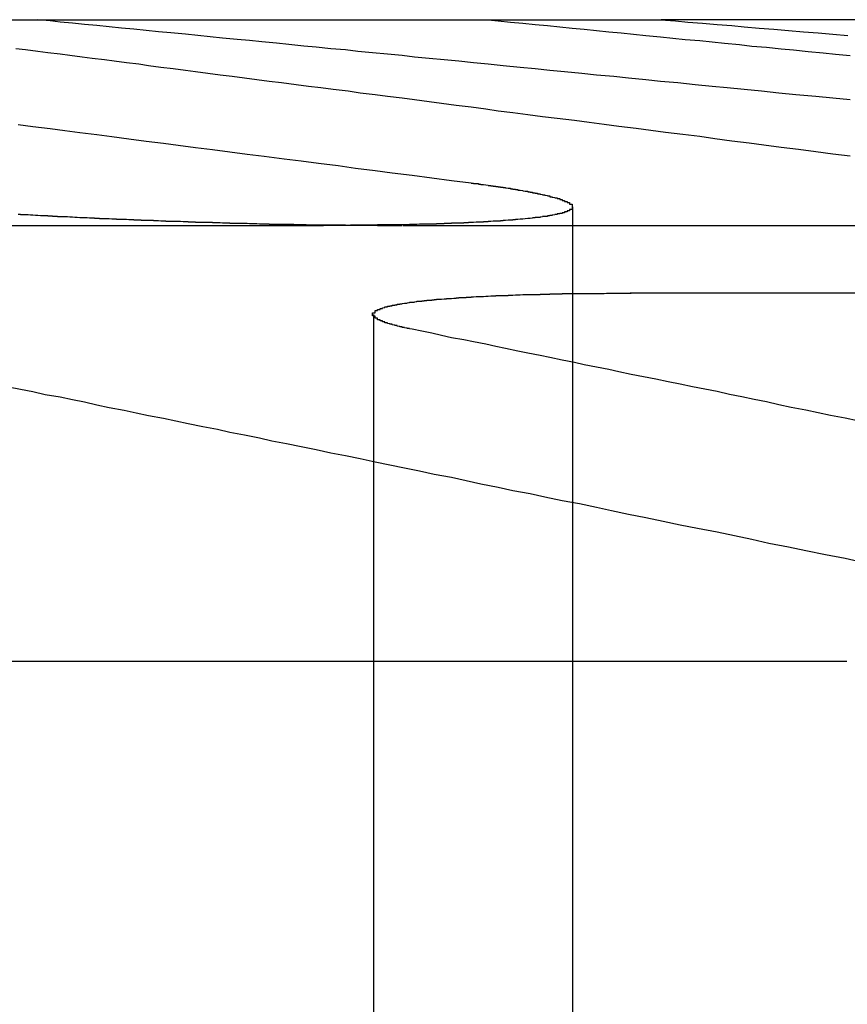
# Model space of a CAD drawing. Extents: x 1120 to 1621, y 171 to 1093.
# Drawn here: x 1382 to 1385, y 405 to 409 of the extents above; entities that cross this region are included whole.
import ezdxf

# ---------------------------------------------------------------- set-up
doc = ezdxf.new("R2010")
doc.units = 0
doc.linetypes.add('ACAD_ISO02W100', pattern=[15, 12, -3])
doc.layers.get('0').update_dxf_attribs({"linetype": 'CONTINUOUS'})
doc.layers.add('BEM', color=7, linetype='CONTINUOUS')

# ---------------------------------------------------------------- blocks, each defined once
blk = doc.blocks.new('A$C1804660F')
at = {"color": 3, "linetype": 'CONTINUOUS', "extrusion": (0, 1, -2e-16)}
for p, q in [((1383.1103, 187.1299), (1386.0027, 187.1299)), ((1387.1508, 187.1299), (1386.0027, 187.1299)), ((1378.3398, 186.2942), (1384.63, 186.2942)), ((1387.1988, 186.0188), (1385.8759, 186.0188)), ((1381.1656, 184.5235), (1386.757, 184.5235))]:
    blk.add_line(p, q, dxfattribs=at)
at = {"color": 1, "linetype": 'ACAD_ISO02W100', "extrusion": (0, 1, -2e-16)}
for p, q in [((1385.6418, 186.3694), (1385.6418, 179.1299)), ((1384.9534, 186.2942), (1390.355, 186.2942)), ((1384.833, 185.9329), (1384.833, 179.1299))]:
    blk.add_line(p, q, dxfattribs=at)
at = {"color": 3}
for points in [[(1383.39, 186.704, 0), (1383.45, 186.696, 0), (1383.52, 186.688, 0), (1383.58, 186.68, 0), (1383.64, 186.672, 0), (1383.71, 186.663, 0), (1383.77, 186.655, 0), (1383.84, 186.646, 0), (1383.91, 186.637, 0), (1383.98, 186.629, 0), (1384.04, 186.62, 0), (1384.11, 186.611, 0), (1384.18, 186.602, 0), (1384.25, 186.593, 0), (1384.32, 186.584, 0), (1384.39, 186.575, 0), (1384.47, 186.565, 0), (1384.54, 186.556, 0), (1384.61, 186.547, 0), (1384.69, 186.537, 0), (1384.76, 186.527, 0), (1384.84, 186.517, 0), (1384.91, 186.508, 0), (1384.99, 186.498, 0), (1385.07, 186.488, 0), (1385.15, 186.477, 0), (1385.23, 186.467, 0)], [(1386.77, 186.575, 0), (1386.7, 186.584, 0), (1386.63, 186.593, 0), (1386.56, 186.602, 0), (1386.49, 186.611, 0), (1386.42, 186.62, 0), (1386.36, 186.629, 0), (1386.29, 186.637, 0), (1386.22, 186.646, 0), (1386.16, 186.655, 0), (1386.09, 186.663, 0), (1386.02, 186.672, 0), (1385.96, 186.68, 0), (1385.9, 186.688, 0), (1385.83, 186.696, 0), (1385.77, 186.704, 0), (1385.71, 186.712, 0), (1385.65, 186.72, 0), (1385.58, 186.728, 0), (1385.52, 186.736, 0), (1385.46, 186.744, 0), (1385.4, 186.752, 0), (1385.34, 186.759, 0), (1385.29, 186.767, 0), (1385.23, 186.774, 0), (1385.17, 186.782, 0), (1385.11, 186.789, 0), (1385.06, 186.796, 0), (1385, 186.804, 0), (1384.95, 186.811, 0), (1384.89, 186.818, 0), (1384.84, 186.825, 0), (1384.78, 186.832, 0), (1384.73, 186.839, 0), (1384.67, 186.846, 0), (1384.62, 186.853, 0), (1384.57, 186.859, 0), (1384.52, 186.866, 0), (1384.46, 186.873, 0), (1384.41, 186.879, 0), (1384.36, 186.886, 0), (1384.31, 186.892, 0), (1384.26, 186.899, 0), (1384.21, 186.905, 0), (1384.16, 186.912, 0), (1384.11, 186.918, 0), (1384.07, 186.924, 0), (1384.02, 186.93, 0), (1383.97, 186.936, 0), (1383.92, 186.943, 0), (1383.88, 186.949, 0), (1383.83, 186.955, 0), (1383.78, 186.961, 0), (1383.74, 186.967, 0), (1383.69, 186.972, 0), (1383.65, 186.978, 0), (1383.6, 186.984, 0), (1383.56, 186.99, 0), (1383.51, 186.995, 0), (1383.47, 187.001, 0), (1383.42, 187.007, 0), (1383.38, 187.012, 0)], [(1386, 187.13, 0), (1386.06, 187.125, 0), (1386.11, 187.12, 0), (1386.17, 187.116, 0), (1386.23, 187.111, 0), (1386.29, 187.106, 0), (1386.34, 187.101, 0), (1386.4, 187.096, 0), (1386.46, 187.091, 0), (1386.52, 187.086, 0), (1386.58, 187.081, 0), (1386.64, 187.076, 0), (1386.7, 187.071, 0), (1386.76, 187.066, 0)], [(1385.23, 186.467, 0), (1385.23, 186.467, 0), (1385.23, 186.466, 0), (1385.24, 186.466, 0), (1385.24, 186.466, 0), (1385.24, 186.465, 0), (1385.25, 186.465, 0), (1385.25, 186.464, 0), (1385.25, 186.464, 0), (1385.26, 186.464, 0), (1385.26, 186.463, 0), (1385.26, 186.463, 0), (1385.26, 186.462, 0), (1385.27, 186.462, 0), (1385.27, 186.462, 0), (1385.27, 186.461, 0), (1385.28, 186.461, 0), (1385.28, 186.461, 0), (1385.28, 186.46, 0), (1385.28, 186.46, 0), (1385.29, 186.459, 0), (1385.29, 186.459, 0), (1385.29, 186.459, 0), (1385.3, 186.458, 0), (1385.3, 186.458, 0), (1385.3, 186.457, 0), (1385.3, 186.457, 0), (1385.31, 186.457, 0), (1385.31, 186.456, 0), (1385.31, 186.456, 0), (1385.31, 186.455, 0), (1385.32, 186.455, 0), (1385.32, 186.455, 0), (1385.32, 186.454, 0), (1385.33, 186.454, 0), (1385.33, 186.454, 0), (1385.33, 186.453, 0), (1385.33, 186.453, 0), (1385.34, 186.452, 0), (1385.34, 186.452, 0), (1385.34, 186.452, 0), (1385.34, 186.451, 0), (1385.35, 186.451, 0), (1385.35, 186.45, 0), (1385.35, 186.45, 0), (1385.35, 186.45, 0), (1385.36, 186.449, 0), (1385.36, 186.449, 0), (1385.36, 186.448, 0), (1385.36, 186.448, 0), (1385.37, 186.448, 0), (1385.37, 186.447, 0), (1385.37, 186.447, 0), (1385.37, 186.447, 0), (1385.38, 186.446, 0), (1385.38, 186.446, 0), (1385.38, 186.445, 0), (1385.38, 186.445, 0), (1385.39, 186.445, 0), (1385.39, 186.444, 0), (1385.39, 186.444, 0), (1385.39, 186.443, 0), (1385.4, 186.443, 0), (1385.4, 186.443, 0), (1385.4, 186.442, 0), (1385.4, 186.442, 0), (1385.41, 186.441, 0), (1385.41, 186.441, 0), (1385.41, 186.441, 0), (1385.41, 186.44, 0), (1385.42, 186.44, 0), (1385.42, 186.439, 0), (1385.42, 186.439, 0), (1385.42, 186.439, 0), (1385.42, 186.438, 0), (1385.43, 186.438, 0), (1385.43, 186.437, 0), (1385.43, 186.437, 0), (1385.43, 186.437, 0), (1385.44, 186.436, 0), (1385.44, 186.436, 0), (1385.44, 186.435, 0), (1385.44, 186.435, 0), (1385.44, 186.435, 0), (1385.45, 186.434, 0), (1385.45, 186.434, 0), (1385.45, 186.434, 0), (1385.45, 186.433, 0), (1385.46, 186.433, 0), (1385.46, 186.432, 0), (1385.46, 186.432, 0), (1385.46, 186.432, 0), (1385.46, 186.431, 0), (1385.47, 186.431, 0), (1385.47, 186.43, 0), (1385.47, 186.43, 0), (1385.47, 186.43, 0), (1385.47, 186.429, 0), (1385.48, 186.429, 0), (1385.48, 186.428, 0), (1385.48, 186.428, 0), (1385.48, 186.428, 0), (1385.48, 186.427, 0), (1385.49, 186.427, 0), (1385.49, 186.426, 0), (1385.49, 186.426, 0), (1385.49, 186.426, 0), (1385.49, 186.425, 0), (1385.5, 186.425, 0), (1385.5, 186.424, 0), (1385.5, 186.424, 0), (1385.5, 186.424, 0), (1385.5, 186.423, 0), (1385.51, 186.423, 0), (1385.51, 186.422, 0), (1385.51, 186.422, 0), (1385.51, 186.422, 0), (1385.51, 186.421, 0), (1385.51, 186.421, 0), (1385.52, 186.42, 0), (1385.52, 186.42, 0), (1385.52, 186.42, 0), (1385.52, 186.419, 0), (1385.52, 186.419, 0), (1385.53, 186.419, 0), (1385.53, 186.418, 0), (1385.53, 186.418, 0), (1385.53, 186.417, 0), (1385.53, 186.417, 0), (1385.53, 186.417, 0), (1385.54, 186.416, 0), (1385.54, 186.416, 0), (1385.54, 186.415, 0), (1385.54, 186.415, 0), (1385.54, 186.415, 0), (1385.54, 186.414, 0), (1385.55, 186.414, 0), (1385.55, 186.413, 0), (1385.55, 186.413, 0), (1385.55, 186.413, 0), (1385.55, 186.412, 0), (1385.55, 186.412, 0), (1385.55, 186.411, 0), (1385.56, 186.411, 0), (1385.56, 186.411, 0), (1385.56, 186.41, 0), (1385.56, 186.41, 0), (1385.56, 186.41, 0), (1385.56, 186.409, 0), (1385.56, 186.409, 0), (1385.57, 186.408, 0), (1385.57, 186.408, 0), (1385.57, 186.408, 0), (1385.57, 186.407, 0), (1385.57, 186.407, 0), (1385.57, 186.406, 0), (1385.57, 186.406, 0), (1385.58, 186.406, 0), (1385.58, 186.405, 0), (1385.58, 186.405, 0), (1385.58, 186.405, 0), (1385.58, 186.404, 0), (1385.58, 186.404, 0), (1385.58, 186.403, 0), (1385.58, 186.403, 0), (1385.59, 186.403, 0), (1385.59, 186.402, 0), (1385.59, 186.402, 0), (1385.59, 186.401, 0), (1385.59, 186.401, 0), (1385.59, 186.401, 0), (1385.59, 186.4, 0), (1385.59, 186.4, 0), (1385.6, 186.4, 0), (1385.6, 186.399, 0), (1385.6, 186.399, 0), (1385.6, 186.398, 0), (1385.6, 186.398, 0), (1385.6, 186.398, 0), (1385.6, 186.397, 0), (1385.6, 186.397, 0), (1385.6, 186.397, 0), (1385.6, 186.396, 0), (1385.61, 186.396, 0), (1385.61, 186.395, 0), (1385.61, 186.395, 0), (1385.61, 186.395, 0), (1385.61, 186.394, 0), (1385.61, 186.394, 0), (1385.61, 186.394, 0), (1385.61, 186.393, 0), (1385.61, 186.393, 0), (1385.61, 186.392, 0), (1385.61, 186.392, 0), (1385.62, 186.392, 0), (1385.62, 186.391, 0), (1385.62, 186.391, 0), (1385.62, 186.391, 0), (1385.62, 186.39, 0), (1385.62, 186.39, 0), (1385.62, 186.389, 0), (1385.62, 186.389, 0), (1385.62, 186.389, 0), (1385.62, 186.388, 0), (1385.62, 186.388, 0), (1385.62, 186.388, 0), (1385.62, 186.387, 0), (1385.63, 186.387, 0), (1385.63, 186.387, 0), (1385.63, 186.386, 0), (1385.63, 186.386, 0), (1385.63, 186.385, 0), (1385.63, 186.385, 0), (1385.63, 186.385, 0), (1385.63, 186.384, 0), (1385.63, 186.384, 0), (1385.63, 186.384, 0), (1385.63, 186.383, 0), (1385.63, 186.383, 0), (1385.63, 186.383, 0), (1385.63, 186.382, 0), (1385.63, 186.382, 0), (1385.63, 186.381, 0), (1385.63, 186.381, 0), (1385.63, 186.381, 0), (1385.64, 186.38, 0), (1385.64, 186.38, 0), (1385.64, 186.38, 0), (1385.64, 186.379, 0), (1385.64, 186.379, 0), (1385.64, 186.379, 0), (1385.64, 186.378, 0), (1385.64, 186.378, 0), (1385.64, 186.378, 0), (1385.64, 186.377, 0), (1385.64, 186.377, 0), (1385.64, 186.377, 0), (1385.64, 186.376, 0), (1385.64, 186.376, 0), (1385.64, 186.375, 0), (1385.64, 186.375, 0), (1385.64, 186.375, 0), (1385.64, 186.374, 0), (1385.64, 186.374, 0), (1385.64, 186.374, 0), (1385.64, 186.373, 0), (1385.64, 186.373, 0), (1385.64, 186.373, 0), (1385.64, 186.372, 0), (1385.64, 186.372, 0), (1385.64, 186.372, 0), (1385.64, 186.371, 0), (1385.64, 186.371, 0), (1385.64, 186.371, 0), (1385.64, 186.37, 0), (1385.64, 186.37, 0), (1385.64, 186.37, 0), (1385.64, 186.369, 0), (1385.64, 186.369, 0), (1385.64, 186.369, 0), (1385.64, 186.368, 0), (1385.64, 186.368, 0), (1385.64, 186.368, 0), (1385.64, 186.367, 0), (1385.64, 186.367, 0), (1385.64, 186.367, 0), (1385.64, 186.366, 0), (1385.64, 186.366, 0), (1385.64, 186.366, 0), (1385.64, 186.365, 0), (1385.64, 186.365, 0), (1385.64, 186.365, 0), (1385.64, 186.364, 0), (1385.64, 186.364, 0), (1385.64, 186.364, 0), (1385.64, 186.363, 0), (1385.64, 186.363, 0), (1385.64, 186.363, 0), (1385.64, 186.362, 0), (1385.64, 186.362, 0), (1385.64, 186.362, 0), (1385.64, 186.361, 0), (1385.64, 186.361, 0), (1385.64, 186.361, 0), (1385.64, 186.36, 0), (1385.64, 186.36, 0), (1385.64, 186.36, 0), (1385.64, 186.359, 0), (1385.64, 186.359, 0), (1385.63, 186.359, 0), (1385.63, 186.359, 0), (1385.63, 186.358, 0), (1385.63, 186.358, 0), (1385.63, 186.358, 0), (1385.63, 186.357, 0), (1385.63, 186.357, 0), (1385.63, 186.357, 0), (1385.63, 186.356, 0), (1385.63, 186.356, 0), (1385.63, 186.356, 0), (1385.63, 186.355, 0), (1385.63, 186.355, 0), (1385.63, 186.355, 0), (1385.63, 186.354, 0), (1385.63, 186.354, 0), (1385.63, 186.354, 0), (1385.63, 186.354, 0), (1385.63, 186.353, 0), (1385.62, 186.353, 0), (1385.62, 186.353, 0), (1385.62, 186.352, 0), (1385.62, 186.352, 0), (1385.62, 186.352, 0), (1385.62, 186.351, 0), (1385.62, 186.351, 0), (1385.62, 186.351, 0), (1385.62, 186.351, 0), (1385.62, 186.35, 0), (1385.62, 186.35, 0), (1385.62, 186.35, 0), (1385.62, 186.349, 0), (1385.62, 186.349, 0), (1385.61, 186.349, 0), (1385.61, 186.349, 0), (1385.61, 186.348, 0), (1385.61, 186.348, 0), (1385.61, 186.348, 0), (1385.61, 186.347, 0), (1385.61, 186.347, 0), (1385.61, 186.347, 0), (1385.61, 186.347, 0), (1385.61, 186.346, 0), (1385.61, 186.346, 0), (1385.6, 186.346, 0), (1385.6, 186.345, 0), (1385.6, 186.345, 0), (1385.6, 186.345, 0), (1385.6, 186.345, 0), (1385.6, 186.344, 0), (1385.6, 186.344, 0), (1385.6, 186.344, 0), (1385.6, 186.343, 0), (1385.6, 186.343, 0), (1385.59, 186.343, 0), (1385.59, 186.343, 0), (1385.59, 186.342, 0), (1385.59, 186.342, 0), (1385.59, 186.342, 0), (1385.59, 186.342, 0), (1385.59, 186.341, 0), (1385.59, 186.341, 0), (1385.59, 186.341, 0), (1385.58, 186.341, 0), (1385.58, 186.34, 0), (1385.58, 186.34, 0), (1385.58, 186.34, 0), (1385.58, 186.339, 0), (1385.58, 186.339, 0), (1385.58, 186.339, 0), (1385.58, 186.339, 0), (1385.57, 186.338, 0), (1385.57, 186.338, 0), (1385.57, 186.338, 0), (1385.57, 186.338, 0), (1385.57, 186.337, 0), (1385.57, 186.337, 0), (1385.57, 186.337, 0), (1385.57, 186.337, 0), (1385.56, 186.336, 0), (1385.56, 186.336, 0), (1385.56, 186.336, 0), (1385.56, 186.336, 0), (1385.56, 186.335, 0), (1385.56, 186.335, 0), (1385.56, 186.335, 0), (1385.55, 186.334, 0), (1385.55, 186.334, 0), (1385.55, 186.334, 0), (1385.55, 186.334, 0), (1385.55, 186.333, 0), (1385.55, 186.333, 0), (1385.55, 186.333, 0), (1385.54, 186.333, 0), (1385.54, 186.332, 0), (1385.54, 186.332, 0), (1385.54, 186.332, 0), (1385.54, 186.332, 0), (1385.54, 186.331, 0), (1385.53, 186.331, 0), (1385.53, 186.331, 0), (1385.53, 186.331, 0), (1385.53, 186.33, 0), (1385.53, 186.33, 0), (1385.53, 186.33, 0), (1385.52, 186.33, 0), (1385.52, 186.33, 0), (1385.52, 186.329, 0), (1385.52, 186.329, 0), (1385.52, 186.329, 0), (1385.52, 186.329, 0), (1385.51, 186.328, 0), (1385.51, 186.328, 0), (1385.51, 186.328, 0), (1385.51, 186.328, 0), (1385.51, 186.327, 0), (1385.5, 186.327, 0), (1385.5, 186.327, 0), (1385.5, 186.327, 0), (1385.5, 186.326, 0), (1385.5, 186.326, 0), (1385.5, 186.326, 0), (1385.49, 186.326, 0), (1385.49, 186.325, 0), (1385.49, 186.325, 0), (1385.49, 186.325, 0), (1385.49, 186.325, 0), (1385.48, 186.325, 0), (1385.48, 186.324, 0), (1385.48, 186.324, 0), (1385.48, 186.324, 0), (1385.48, 186.324, 0), (1385.47, 186.323, 0), (1385.47, 186.323, 0), (1385.47, 186.323, 0), (1385.47, 186.323, 0), (1385.47, 186.322, 0), (1385.46, 186.322, 0), (1385.46, 186.322, 0), (1385.46, 186.322, 0), (1385.46, 186.322, 0), (1385.45, 186.321, 0), (1385.45, 186.321, 0), (1385.45, 186.321, 0), (1385.45, 186.321, 0), (1385.45, 186.321, 0), (1385.44, 186.32, 0), (1385.44, 186.32, 0), (1385.44, 186.32, 0), (1385.44, 186.32, 0), (1385.43, 186.319, 0), (1385.43, 186.319, 0), (1385.43, 186.319, 0), (1385.43, 186.319, 0), (1385.43, 186.319, 0), (1385.42, 186.318, 0), (1385.42, 186.318, 0), (1385.42, 186.318, 0), (1385.42, 186.318, 0), (1385.41, 186.318, 0), (1385.41, 186.317, 0), (1385.41, 186.317, 0), (1385.41, 186.317, 0), (1385.4, 186.317, 0), (1385.4, 186.317, 0), (1385.4, 186.316, 0), (1385.4, 186.316, 0), (1385.39, 186.316, 0), (1385.39, 186.316, 0), (1385.39, 186.316, 0), (1385.39, 186.315, 0), (1385.38, 186.315, 0), (1385.38, 186.315, 0), (1385.38, 186.315, 0), (1385.38, 186.315, 0), (1385.37, 186.314, 0), (1385.37, 186.314, 0), (1385.37, 186.314, 0), (1385.37, 186.314, 0), (1385.36, 186.314, 0), (1385.36, 186.313, 0), (1385.36, 186.313, 0), (1385.36, 186.313, 0), (1385.35, 186.313, 0), (1385.35, 186.313, 0), (1385.35, 186.312, 0), (1385.34, 186.312, 0), (1385.34, 186.312, 0), (1385.34, 186.312, 0), (1385.34, 186.312, 0), (1385.33, 186.312, 0), (1385.33, 186.311, 0), (1385.33, 186.311, 0), (1385.33, 186.311, 0), (1385.32, 186.311, 0), (1385.32, 186.311, 0), (1385.32, 186.311, 0), (1385.31, 186.31, 0), (1385.31, 186.31, 0), (1385.31, 186.31, 0), (1385.31, 186.31, 0), (1385.3, 186.31, 0), (1385.3, 186.309, 0), (1385.3, 186.309, 0), (1385.29, 186.309, 0), (1385.29, 186.309, 0), (1385.29, 186.309, 0), (1385.28, 186.309, 0), (1385.28, 186.308, 0), (1385.28, 186.308, 0), (1385.28, 186.308, 0), (1385.27, 186.308, 0), (1385.27, 186.308, 0), (1385.27, 186.308, 0), (1385.26, 186.308, 0), (1385.26, 186.307, 0), (1385.26, 186.307, 0), (1385.25, 186.307, 0), (1385.25, 186.307, 0), (1385.25, 186.307, 0), (1385.25, 186.307, 0), (1385.24, 186.306, 0), (1385.24, 186.306, 0), (1385.24, 186.306, 0), (1385.23, 186.306, 0), (1385.23, 186.306, 0), (1385.23, 186.306, 0), (1385.22, 186.306, 0), (1385.22, 186.305, 0), (1385.22, 186.305, 0), (1385.21, 186.305, 0), (1385.21, 186.305, 0), (1385.21, 186.305, 0), (1385.2, 186.305, 0), (1385.2, 186.305, 0), (1385.2, 186.304, 0), (1385.19, 186.304, 0), (1385.19, 186.304, 0), (1385.19, 186.304, 0), (1385.18, 186.304, 0), (1385.18, 186.304, 0), (1385.18, 186.304, 0), (1385.17, 186.303, 0), (1385.17, 186.303, 0), (1385.17, 186.303, 0), (1385.16, 186.303, 0), (1385.16, 186.303, 0), (1385.16, 186.303, 0), (1385.15, 186.303, 0), (1385.15, 186.303, 0), (1385.15, 186.302, 0), (1385.14, 186.302, 0), (1385.14, 186.302, 0), (1385.14, 186.302, 0), (1385.13, 186.302, 0), (1385.13, 186.302, 0), (1385.13, 186.302, 0), (1385.12, 186.302, 0), (1385.12, 186.301, 0), (1385.12, 186.301, 0), (1385.11, 186.301, 0), (1385.11, 186.301, 0), (1385.11, 186.301, 0), (1385.1, 186.301, 0), (1385.1, 186.301, 0), (1385.1, 186.301, 0), (1385.09, 186.301, 0), (1385.09, 186.3, 0), (1385.08, 186.3, 0), (1385.08, 186.3, 0), (1385.08, 186.3, 0), (1385.07, 186.3, 0), (1385.07, 186.3, 0), (1385.07, 186.3, 0), (1385.06, 186.3, 0), (1385.06, 186.3, 0), (1385.06, 186.299, 0), (1385.05, 186.299, 0), (1385.05, 186.299, 0), (1385.04, 186.299, 0), (1385.04, 186.299, 0), (1385.04, 186.299, 0), (1385.03, 186.299, 0), (1385.03, 186.299, 0), (1385.03, 186.299, 0), (1385.02, 186.299, 0), (1385.02, 186.299, 0), (1385.01, 186.298, 0), (1385.01, 186.298, 0), (1385.01, 186.298, 0), (1385, 186.298, 0), (1385, 186.298, 0), (1385, 186.298, 0), (1384.99, 186.298, 0), (1384.99, 186.298, 0), (1384.98, 186.298, 0), (1384.98, 186.298, 0), (1384.98, 186.298, 0), (1384.97, 186.297, 0), (1384.97, 186.297, 0), (1384.97, 186.297, 0), (1384.96, 186.297, 0), (1384.96, 186.297, 0), (1384.95, 186.297, 0), (1384.95, 186.297, 0), (1384.95, 186.297, 0), (1384.94, 186.297, 0), (1384.94, 186.297, 0), (1384.93, 186.297, 0), (1384.93, 186.297, 0), (1384.93, 186.297, 0), (1384.92, 186.297, 0), (1384.92, 186.296, 0), (1384.91, 186.296, 0), (1384.91, 186.296, 0), (1384.91, 186.296, 0), (1384.9, 186.296, 0), (1384.9, 186.296, 0), (1384.9, 186.296, 0), (1384.89, 186.296, 0), (1384.89, 186.296, 0), (1384.88, 186.296, 0), (1384.88, 186.296, 0), (1384.88, 186.296, 0), (1384.87, 186.296, 0), (1384.87, 186.296, 0), (1384.86, 186.296, 0), (1384.86, 186.296, 0), (1384.86, 186.296, 0), (1384.85, 186.296, 0), (1384.85, 186.295, 0), (1384.84, 186.295, 0), (1384.84, 186.295, 0), (1384.83, 186.295, 0), (1384.83, 186.295, 0), (1384.83, 186.295, 0), (1384.82, 186.295, 0), (1384.82, 186.295, 0), (1384.81, 186.295, 0), (1384.81, 186.295, 0), (1384.81, 186.295, 0), (1384.8, 186.295, 0), (1384.8, 186.295, 0), (1384.79, 186.295, 0), (1384.79, 186.295, 0), (1384.79, 186.295, 0), (1384.78, 186.295, 0), (1384.78, 186.295, 0), (1384.77, 186.295, 0), (1384.77, 186.295, 0), (1384.76, 186.295, 0), (1384.76, 186.295, 0), (1384.76, 186.295, 0), (1384.75, 186.295, 0), (1384.75, 186.295, 0), (1384.74, 186.295, 0), (1384.74, 186.295, 0), (1384.74, 186.295, 0), (1384.73, 186.294, 0), (1384.73, 186.294, 0), (1384.72, 186.294, 0), (1384.72, 186.294, 0), (1384.71, 186.294, 0), (1384.71, 186.294, 0), (1384.71, 186.294, 0), (1384.7, 186.294, 0), (1384.7, 186.294, 0), (1384.69, 186.294, 0), (1384.69, 186.294, 0), (1384.69, 186.294, 0), (1384.68, 186.294, 0), (1384.68, 186.294, 0), (1384.67, 186.294, 0), (1384.67, 186.294, 0), (1384.66, 186.294, 0), (1384.66, 186.294, 0), (1384.66, 186.294, 0), (1384.65, 186.294, 0), (1384.65, 186.294, 0), (1384.64, 186.294, 0), (1384.64, 186.294, 0), (1384.63, 186.294, 0), (1384.63, 186.294, 0)], [(1384.99, 185.873, 0), (1384.98, 185.874, 0), (1384.98, 185.874, 0), (1384.98, 185.874, 0), (1384.98, 185.875, 0), (1384.98, 185.875, 0), (1384.97, 185.876, 0), (1384.97, 185.876, 0), (1384.97, 185.876, 0), (1384.97, 185.877, 0), (1384.97, 185.877, 0), (1384.96, 185.878, 0), (1384.96, 185.878, 0), (1384.96, 185.878, 0), (1384.96, 185.879, 0), (1384.96, 185.879, 0), (1384.96, 185.88, 0), (1384.95, 185.88, 0), (1384.95, 185.88, 0), (1384.95, 185.881, 0), (1384.95, 185.881, 0), (1384.95, 185.882, 0), (1384.95, 185.882, 0), (1384.94, 185.882, 0), (1384.94, 185.883, 0), (1384.94, 185.883, 0), (1384.94, 185.884, 0), (1384.94, 185.884, 0), (1384.94, 185.884, 0), (1384.93, 185.885, 0), (1384.93, 185.885, 0), (1384.93, 185.885, 0), (1384.93, 185.886, 0), (1384.93, 185.886, 0), (1384.93, 185.887, 0), (1384.93, 185.887, 0), (1384.92, 185.887, 0), (1384.92, 185.888, 0), (1384.92, 185.888, 0), (1384.92, 185.889, 0), (1384.92, 185.889, 0), (1384.92, 185.889, 0), (1384.91, 185.89, 0), (1384.91, 185.89, 0), (1384.91, 185.891, 0), (1384.91, 185.891, 0), (1384.91, 185.891, 0), (1384.91, 185.892, 0), (1384.91, 185.892, 0), (1384.91, 185.893, 0), (1384.9, 185.893, 0), (1384.9, 185.893, 0), (1384.9, 185.894, 0), (1384.9, 185.894, 0), (1384.9, 185.895, 0), (1384.9, 185.895, 0), (1384.9, 185.895, 0), (1384.89, 185.896, 0), (1384.89, 185.896, 0), (1384.89, 185.897, 0), (1384.89, 185.897, 0), (1384.89, 185.897, 0), (1384.89, 185.898, 0), (1384.89, 185.898, 0), (1384.89, 185.899, 0), (1384.89, 185.899, 0), (1384.88, 185.899, 0), (1384.88, 185.9, 0), (1384.88, 185.9, 0), (1384.88, 185.9, 0), (1384.88, 185.901, 0), (1384.88, 185.901, 0), (1384.88, 185.902, 0), (1384.88, 185.902, 0), (1384.88, 185.902, 0), (1384.87, 185.903, 0), (1384.87, 185.903, 0), (1384.87, 185.904, 0), (1384.87, 185.904, 0), (1384.87, 185.904, 0), (1384.87, 185.905, 0), (1384.87, 185.905, 0), (1384.87, 185.906, 0), (1384.87, 185.906, 0), (1384.87, 185.906, 0), (1384.86, 185.907, 0), (1384.86, 185.907, 0), (1384.86, 185.908, 0), (1384.86, 185.908, 0), (1384.86, 185.908, 0), (1384.86, 185.909, 0), (1384.86, 185.909, 0), (1384.86, 185.91, 0), (1384.86, 185.91, 0), (1384.86, 185.91, 0), (1384.86, 185.911, 0), (1384.86, 185.911, 0), (1384.85, 185.911, 0), (1384.85, 185.912, 0), (1384.85, 185.912, 0), (1384.85, 185.913, 0), (1384.85, 185.913, 0), (1384.85, 185.913, 0), (1384.85, 185.914, 0), (1384.85, 185.914, 0), (1384.85, 185.915, 0), (1384.85, 185.915, 0), (1384.85, 185.915, 0), (1384.85, 185.916, 0), (1384.85, 185.916, 0), (1384.85, 185.917, 0), (1384.85, 185.917, 0), (1384.84, 185.917, 0), (1384.84, 185.918, 0), (1384.84, 185.918, 0), (1384.84, 185.918, 0), (1384.84, 185.919, 0), (1384.84, 185.919, 0), (1384.84, 185.92, 0), (1384.84, 185.92, 0), (1384.84, 185.92, 0), (1384.84, 185.921, 0), (1384.84, 185.921, 0), (1384.84, 185.921, 0), (1384.84, 185.922, 0), (1384.84, 185.922, 0), (1384.84, 185.923, 0), (1384.84, 185.923, 0), (1384.84, 185.923, 0), (1384.84, 185.924, 0), (1384.84, 185.924, 0), (1384.84, 185.925, 0), (1384.84, 185.925, 0), (1384.84, 185.925, 0), (1384.84, 185.926, 0), (1384.84, 185.926, 0), (1384.84, 185.926, 0), (1384.83, 185.927, 0), (1384.83, 185.927, 0), (1384.83, 185.928, 0), (1384.83, 185.928, 0), (1384.83, 185.928, 0), (1384.83, 185.929, 0), (1384.83, 185.929, 0), (1384.83, 185.929, 0), (1384.83, 185.93, 0), (1384.83, 185.93, 0), (1384.83, 185.931, 0), (1384.83, 185.931, 0), (1384.83, 185.931, 0), (1384.83, 185.932, 0), (1384.83, 185.932, 0), (1384.83, 185.932, 0), (1384.83, 185.933, 0), (1384.83, 185.933, 0), (1384.83, 185.933, 0), (1384.83, 185.934, 0), (1384.83, 185.934, 0), (1384.83, 185.935, 0), (1384.83, 185.935, 0), (1384.83, 185.935, 0), (1384.83, 185.936, 0), (1384.83, 185.936, 0), (1384.83, 185.936, 0), (1384.83, 185.937, 0), (1384.83, 185.937, 0), (1384.83, 185.937, 0), (1384.83, 185.938, 0), (1384.83, 185.938, 0), (1384.83, 185.939, 0), (1384.83, 185.939, 0), (1384.84, 185.939, 0), (1384.84, 185.94, 0), (1384.84, 185.94, 0), (1384.84, 185.94, 0), (1384.84, 185.941, 0), (1384.84, 185.941, 0), (1384.84, 185.941, 0), (1384.84, 185.942, 0), (1384.84, 185.942, 0), (1384.84, 185.942, 0), (1384.84, 185.943, 0), (1384.84, 185.943, 0), (1384.84, 185.944, 0), (1384.84, 185.944, 0), (1384.84, 185.944, 0), (1384.84, 185.945, 0), (1384.84, 185.945, 0), (1384.84, 185.945, 0), (1384.84, 185.946, 0), (1384.84, 185.946, 0), (1384.84, 185.946, 0), (1384.84, 185.947, 0), (1384.84, 185.947, 0), (1384.84, 185.947, 0), (1384.84, 185.948, 0), (1384.84, 185.948, 0), (1384.85, 185.948, 0), (1384.85, 185.949, 0), (1384.85, 185.949, 0), (1384.85, 185.949, 0), (1384.85, 185.95, 0), (1384.85, 185.95, 0), (1384.85, 185.95, 0), (1384.85, 185.951, 0), (1384.85, 185.951, 0), (1384.85, 185.951, 0), (1384.85, 185.952, 0), (1384.85, 185.952, 0), (1384.85, 185.952, 0), (1384.85, 185.953, 0), (1384.85, 185.953, 0), (1384.86, 185.953, 0), (1384.86, 185.954, 0), (1384.86, 185.954, 0), (1384.86, 185.954, 0), (1384.86, 185.955, 0), (1384.86, 185.955, 0), (1384.86, 185.955, 0), (1384.86, 185.956, 0), (1384.86, 185.956, 0), (1384.86, 185.956, 0), (1384.86, 185.957, 0), (1384.86, 185.957, 0), (1384.87, 185.957, 0), (1384.87, 185.958, 0), (1384.87, 185.958, 0), (1384.87, 185.958, 0), (1384.87, 185.959, 0), (1384.87, 185.959, 0), (1384.87, 185.959, 0), (1384.87, 185.96, 0), (1384.87, 185.96, 0), (1384.87, 185.96, 0), (1384.88, 185.961, 0), (1384.88, 185.961, 0), (1384.88, 185.961, 0), (1384.88, 185.961, 0), (1384.88, 185.962, 0), (1384.88, 185.962, 0), (1384.88, 185.962, 0), (1384.88, 185.963, 0), (1384.88, 185.963, 0), (1384.89, 185.963, 0), (1384.89, 185.964, 0), (1384.89, 185.964, 0), (1384.89, 185.964, 0), (1384.89, 185.965, 0), (1384.89, 185.965, 0), (1384.89, 185.965, 0), (1384.89, 185.965, 0), (1384.89, 185.966, 0), (1384.9, 185.966, 0), (1384.9, 185.966, 0), (1384.9, 185.967, 0), (1384.9, 185.967, 0), (1384.9, 185.967, 0), (1384.9, 185.968, 0), (1384.9, 185.968, 0), (1384.9, 185.968, 0), (1384.91, 185.968, 0), (1384.91, 185.969, 0), (1384.91, 185.969, 0), (1384.91, 185.969, 0), (1384.91, 185.97, 0), (1384.91, 185.97, 0), (1384.91, 185.97, 0), (1384.92, 185.97, 0), (1384.92, 185.971, 0), (1384.92, 185.971, 0), (1384.92, 185.971, 0), (1384.92, 185.972, 0), (1384.92, 185.972, 0), (1384.92, 185.972, 0), (1384.93, 185.972, 0), (1384.93, 185.973, 0), (1384.93, 185.973, 0), (1384.93, 185.973, 0), (1384.93, 185.974, 0), (1384.93, 185.974, 0), (1384.93, 185.974, 0), (1384.94, 185.974, 0), (1384.94, 185.975, 0), (1384.94, 185.975, 0), (1384.94, 185.975, 0), (1384.94, 185.975, 0), (1384.94, 185.976, 0), (1384.95, 185.976, 0), (1384.95, 185.976, 0), (1384.95, 185.977, 0), (1384.95, 185.977, 0), (1384.95, 185.977, 0), (1384.95, 185.977, 0), (1384.96, 185.978, 0), (1384.96, 185.978, 0), (1384.96, 185.978, 0), (1384.96, 185.978, 0), (1384.96, 185.979, 0), (1384.96, 185.979, 0), (1384.97, 185.979, 0), (1384.97, 185.979, 0), (1384.97, 185.98, 0), (1384.97, 185.98, 0), (1384.97, 185.98, 0), (1384.98, 185.981, 0), (1384.98, 185.981, 0), (1384.98, 185.981, 0), (1384.98, 185.981, 0), (1384.98, 185.982, 0), (1384.98, 185.982, 0), (1384.99, 185.982, 0), (1384.99, 185.982, 0), (1384.99, 185.983, 0), (1384.99, 185.983, 0), (1384.99, 185.983, 0), (1385, 185.983, 0), (1385, 185.984, 0), (1385, 185.984, 0), (1385, 185.984, 0), (1385, 185.984, 0), (1385.01, 185.985, 0), (1385.01, 185.985, 0), (1385.01, 185.985, 0), (1385.01, 185.985, 0), (1385.01, 185.986, 0), (1385.02, 185.986, 0), (1385.02, 185.986, 0), (1385.02, 185.986, 0), (1385.02, 185.987, 0), (1385.03, 185.987, 0), (1385.03, 185.987, 0), (1385.03, 185.987, 0), (1385.03, 185.988, 0), (1385.03, 185.988, 0), (1385.04, 185.988, 0), (1385.04, 185.988, 0), (1385.04, 185.989, 0), (1385.04, 185.989, 0), (1385.05, 185.989, 0), (1385.05, 185.989, 0), (1385.05, 185.99, 0), (1385.05, 185.99, 0), (1385.05, 185.99, 0), (1385.06, 185.99, 0), (1385.06, 185.99, 0), (1385.06, 185.991, 0), (1385.06, 185.991, 0), (1385.07, 185.991, 0), (1385.07, 185.991, 0), (1385.07, 185.992, 0), (1385.07, 185.992, 0), (1385.08, 185.992, 0), (1385.08, 185.992, 0), (1385.08, 185.993, 0), (1385.08, 185.993, 0), (1385.09, 185.993, 0), (1385.09, 185.993, 0), (1385.09, 185.993, 0), (1385.09, 185.994, 0), (1385.1, 185.994, 0), (1385.1, 185.994, 0), (1385.1, 185.994, 0), (1385.1, 185.995, 0), (1385.11, 185.995, 0), (1385.11, 185.995, 0), (1385.11, 185.995, 0), (1385.11, 185.995, 0), (1385.12, 185.996, 0), (1385.12, 185.996, 0), (1385.12, 185.996, 0), (1385.13, 185.996, 0), (1385.13, 185.997, 0), (1385.13, 185.997, 0), (1385.13, 185.997, 0), (1385.14, 185.997, 0), (1385.14, 185.997, 0), (1385.14, 185.998, 0), (1385.14, 185.998, 0), (1385.15, 185.998, 0), (1385.15, 185.998, 0), (1385.15, 185.998, 0), (1385.16, 185.999, 0), (1385.16, 185.999, 0), (1385.16, 185.999, 0), (1385.16, 185.999, 0), (1385.17, 185.999, 0), (1385.17, 186, 0), (1385.17, 186, 0), (1385.18, 186, 0), (1385.18, 186, 0), (1385.18, 186, 0), (1385.18, 186.001, 0), (1385.19, 186.001, 0), (1385.19, 186.001, 0), (1385.19, 186.001, 0), (1385.2, 186.001, 0), (1385.2, 186.002, 0), (1385.2, 186.002, 0), (1385.2, 186.002, 0), (1385.21, 186.002, 0), (1385.21, 186.002, 0), (1385.21, 186.003, 0), (1385.22, 186.003, 0), (1385.22, 186.003, 0), (1385.22, 186.003, 0), (1385.23, 186.003, 0), (1385.23, 186.003, 0), (1385.23, 186.004, 0), (1385.24, 186.004, 0), (1385.24, 186.004, 0), (1385.24, 186.004, 0), (1385.24, 186.004, 0), (1385.25, 186.005, 0), (1385.25, 186.005, 0), (1385.25, 186.005, 0), (1385.26, 186.005, 0), (1385.26, 186.005, 0), (1385.26, 186.005, 0), (1385.27, 186.006, 0), (1385.27, 186.006, 0), (1385.27, 186.006, 0), (1385.28, 186.006, 0), (1385.28, 186.006, 0), (1385.28, 186.006, 0), (1385.29, 186.007, 0), (1385.29, 186.007, 0), (1385.29, 186.007, 0), (1385.3, 186.007, 0), (1385.3, 186.007, 0), (1385.3, 186.007, 0), (1385.31, 186.008, 0), (1385.31, 186.008, 0), (1385.31, 186.008, 0), (1385.32, 186.008, 0), (1385.32, 186.008, 0), (1385.32, 186.008, 0), (1385.33, 186.008, 0), (1385.33, 186.009, 0), (1385.33, 186.009, 0), (1385.34, 186.009, 0), (1385.34, 186.009, 0), (1385.34, 186.009, 0), (1385.35, 186.009, 0), (1385.35, 186.009, 0), (1385.35, 186.01, 0), (1385.36, 186.01, 0), (1385.36, 186.01, 0), (1385.37, 186.01, 0), (1385.37, 186.01, 0), (1385.37, 186.01, 0), (1385.38, 186.01, 0), (1385.38, 186.011, 0), (1385.38, 186.011, 0), (1385.39, 186.011, 0), (1385.39, 186.011, 0), (1385.39, 186.011, 0), (1385.4, 186.011, 0), (1385.4, 186.011, 0), (1385.4, 186.011, 0), (1385.41, 186.012, 0), (1385.41, 186.012, 0), (1385.42, 186.012, 0), (1385.42, 186.012, 0), (1385.42, 186.012, 0), (1385.43, 186.012, 0), (1385.43, 186.012, 0), (1385.43, 186.012, 0), (1385.44, 186.013, 0), (1385.44, 186.013, 0), (1385.44, 186.013, 0), (1385.45, 186.013, 0), (1385.45, 186.013, 0), (1385.46, 186.013, 0), (1385.46, 186.013, 0), (1385.46, 186.013, 0), (1385.47, 186.013, 0), (1385.47, 186.014, 0), (1385.48, 186.014, 0), (1385.48, 186.014, 0), (1385.48, 186.014, 0), (1385.49, 186.014, 0), (1385.49, 186.014, 0), (1385.49, 186.014, 0), (1385.5, 186.014, 0), (1385.5, 186.014, 0), (1385.51, 186.014, 0), (1385.51, 186.015, 0), (1385.51, 186.015, 0), (1385.52, 186.015, 0), (1385.52, 186.015, 0), (1385.52, 186.015, 0), (1385.53, 186.015, 0), (1385.53, 186.015, 0), (1385.54, 186.015, 0), (1385.54, 186.015, 0), (1385.54, 186.015, 0), (1385.55, 186.015, 0), (1385.55, 186.016, 0), (1385.56, 186.016, 0), (1385.56, 186.016, 0), (1385.56, 186.016, 0), (1385.57, 186.016, 0), (1385.57, 186.016, 0), (1385.58, 186.016, 0), (1385.58, 186.016, 0), (1385.58, 186.016, 0), (1385.59, 186.016, 0), (1385.59, 186.016, 0), (1385.6, 186.016, 0), (1385.6, 186.017, 0), (1385.6, 186.017, 0), (1385.61, 186.017, 0), (1385.61, 186.017, 0), (1385.62, 186.017, 0), (1385.62, 186.017, 0), (1385.62, 186.017, 0), (1385.63, 186.017, 0), (1385.63, 186.017, 0), (1385.64, 186.017, 0), (1385.64, 186.017, 0), (1385.64, 186.017, 0), (1385.65, 186.017, 0), (1385.65, 186.017, 0), (1385.66, 186.017, 0), (1385.66, 186.017, 0), (1385.67, 186.017, 0), (1385.67, 186.018, 0), (1385.67, 186.018, 0), (1385.68, 186.018, 0), (1385.68, 186.018, 0), (1385.69, 186.018, 0), (1385.69, 186.018, 0), (1385.69, 186.018, 0), (1385.7, 186.018, 0), (1385.7, 186.018, 0), (1385.71, 186.018, 0), (1385.71, 186.018, 0), (1385.71, 186.018, 0), (1385.72, 186.018, 0), (1385.72, 186.018, 0), (1385.73, 186.018, 0), (1385.73, 186.018, 0), (1385.74, 186.018, 0), (1385.74, 186.018, 0), (1385.74, 186.018, 0), (1385.75, 186.018, 0), (1385.75, 186.018, 0), (1385.76, 186.018, 0), (1385.76, 186.018, 0), (1385.77, 186.018, 0), (1385.77, 186.018, 0), (1385.77, 186.018, 0), (1385.78, 186.019, 0), (1385.78, 186.019, 0), (1385.79, 186.019, 0), (1385.79, 186.019, 0), (1385.79, 186.019, 0), (1385.8, 186.019, 0), (1385.8, 186.019, 0), (1385.81, 186.019, 0), (1385.81, 186.019, 0), (1385.82, 186.019, 0), (1385.82, 186.019, 0), (1385.82, 186.019, 0), (1385.83, 186.019, 0), (1385.83, 186.019, 0), (1385.84, 186.019, 0), (1385.84, 186.019, 0), (1385.85, 186.019, 0), (1385.85, 186.019, 0), (1385.85, 186.019, 0), (1385.86, 186.019, 0), (1385.86, 186.019, 0), (1385.87, 186.019, 0), (1385.87, 186.019, 0), (1385.88, 186.019, 0)], [(1383.35, 185.639, 0), (1383.4, 185.629, 0), (1383.45, 185.619, 0), (1383.5, 185.608, 0), (1383.56, 185.598, 0), (1383.61, 185.587, 0), (1383.66, 185.577, 0), (1383.71, 185.566, 0), (1383.76, 185.555, 0), (1383.82, 185.544, 0), (1383.87, 185.533, 0), (1383.92, 185.522, 0), (1383.98, 185.511, 0), (1384.03, 185.5, 0), (1384.08, 185.489, 0), (1384.14, 185.477, 0), (1384.2, 185.466, 0), (1384.25, 185.455, 0), (1384.31, 185.443, 0), (1384.37, 185.431, 0), (1384.42, 185.419, 0), (1384.48, 185.408, 0), (1384.54, 185.396, 0), (1384.6, 185.384, 0), (1384.66, 185.371, 0), (1384.72, 185.359, 0), (1384.78, 185.347, 0), (1384.84, 185.334, 0), (1384.9, 185.322, 0), (1384.96, 185.309, 0), (1385.02, 185.297, 0), (1385.08, 185.284, 0), (1385.15, 185.271, 0), (1385.21, 185.258, 0), (1385.27, 185.245, 0), (1385.34, 185.231, 0), (1385.4, 185.218, 0), (1385.47, 185.205, 0), (1385.53, 185.191, 0), (1385.6, 185.177, 0), (1385.67, 185.164, 0), (1385.74, 185.15, 0), (1385.8, 185.136, 0), (1385.87, 185.121, 0), (1385.94, 185.107, 0), (1386.01, 185.093, 0), (1386.08, 185.078, 0), (1386.15, 185.064, 0), (1386.23, 185.049, 0), (1386.3, 185.034, 0), (1386.37, 185.019, 0), (1386.44, 185.004, 0), (1386.52, 184.989, 0), (1386.59, 184.973, 0), (1386.67, 184.958, 0), (1386.75, 184.942, 0), (1386.82, 184.926, 0)], [(1386.8, 185.5, 0), (1386.75, 185.511, 0), (1386.69, 185.522, 0), (1386.64, 185.533, 0), (1386.59, 185.544, 0), (1386.53, 185.555, 0), (1386.48, 185.566, 0), (1386.43, 185.577, 0), (1386.38, 185.587, 0), (1386.33, 185.598, 0), (1386.28, 185.608, 0), (1386.23, 185.619, 0), (1386.18, 185.629, 0), (1386.13, 185.639, 0), (1386.08, 185.649, 0), (1386.03, 185.659, 0), (1385.98, 185.669, 0), (1385.93, 185.679, 0), (1385.88, 185.689, 0), (1385.83, 185.699, 0), (1385.79, 185.709, 0), (1385.74, 185.718, 0), (1385.69, 185.728, 0), (1385.65, 185.738, 0), (1385.6, 185.747, 0), (1385.55, 185.757, 0), (1385.51, 185.766, 0), (1385.46, 185.775, 0), (1385.42, 185.784, 0), (1385.37, 185.794, 0), (1385.33, 185.803, 0), (1385.29, 185.812, 0), (1385.24, 185.821, 0), (1385.2, 185.83, 0), (1385.15, 185.838, 0), (1385.11, 185.847, 0), (1385.07, 185.856, 0), (1385.03, 185.865, 0), (1384.99, 185.873, 0)]]:
    blk.add_polyline3d(points, dxfattribs=at)
at = {"color": 1}
for points in [[(1386.77, 186.804, 0), (1386.7, 186.811, 0), (1386.63, 186.818, 0), (1386.55, 186.825, 0), (1386.48, 186.832, 0), (1386.41, 186.839, 0), (1386.34, 186.846, 0), (1386.27, 186.853, 0), (1386.21, 186.859, 0), (1386.14, 186.866, 0), (1386.07, 186.873, 0), (1386, 186.879, 0), (1385.94, 186.886, 0), (1385.87, 186.892, 0), (1385.81, 186.899, 0), (1385.74, 186.905, 0), (1385.68, 186.912, 0), (1385.61, 186.918, 0), (1385.55, 186.924, 0), (1385.49, 186.93, 0), (1385.43, 186.936, 0), (1385.36, 186.943, 0), (1385.3, 186.949, 0), (1385.24, 186.955, 0), (1385.18, 186.961, 0), (1385.12, 186.967, 0), (1385.06, 186.972, 0), (1385, 186.978, 0), (1384.95, 186.984, 0), (1384.89, 186.99, 0), (1384.83, 186.995, 0), (1384.77, 187.001, 0), (1384.72, 187.007, 0), (1384.66, 187.012, 0), (1384.6, 187.018, 0), (1384.55, 187.023, 0), (1384.49, 187.029, 0), (1384.44, 187.034, 0), (1384.38, 187.04, 0), (1384.33, 187.045, 0), (1384.28, 187.05, 0), (1384.22, 187.055, 0), (1384.17, 187.061, 0), (1384.12, 187.066, 0), (1384.07, 187.071, 0), (1384.01, 187.076, 0), (1383.96, 187.081, 0), (1383.91, 187.086, 0), (1383.86, 187.091, 0), (1383.81, 187.096, 0), (1383.76, 187.101, 0), (1383.71, 187.106, 0), (1383.66, 187.111, 0), (1383.61, 187.116, 0), (1383.56, 187.12, 0), (1383.52, 187.125, 0), (1383.47, 187.13, 0)], [(1385.3, 187.13, 0), (1385.34, 187.125, 0), (1385.39, 187.12, 0), (1385.44, 187.116, 0), (1385.49, 187.111, 0), (1385.54, 187.106, 0), (1385.59, 187.101, 0), (1385.64, 187.096, 0), (1385.69, 187.091, 0), (1385.74, 187.086, 0), (1385.79, 187.081, 0), (1385.84, 187.076, 0), (1385.89, 187.071, 0), (1385.94, 187.066, 0), (1386, 187.061, 0), (1386.05, 187.055, 0), (1386.1, 187.05, 0), (1386.16, 187.045, 0), (1386.21, 187.04, 0), (1386.26, 187.034, 0), (1386.32, 187.029, 0), (1386.37, 187.023, 0), (1386.43, 187.018, 0), (1386.49, 187.012, 0), (1386.54, 187.007, 0), (1386.6, 187.001, 0), (1386.66, 186.995, 0), (1386.71, 186.99, 0), (1386.77, 186.984, 0)], [(1383.39, 186.34, 0), (1383.4, 186.34, 0), (1383.4, 186.339, 0), (1383.41, 186.339, 0), (1383.41, 186.339, 0), (1383.41, 186.339, 0), (1383.42, 186.338, 0), (1383.42, 186.338, 0), (1383.43, 186.338, 0), (1383.43, 186.338, 0), (1383.44, 186.337, 0), (1383.44, 186.337, 0), (1383.45, 186.337, 0), (1383.45, 186.337, 0), (1383.46, 186.336, 0), (1383.46, 186.336, 0), (1383.47, 186.336, 0), (1383.47, 186.336, 0), (1383.48, 186.335, 0), (1383.48, 186.335, 0), (1383.49, 186.335, 0), (1383.49, 186.334, 0), (1383.5, 186.334, 0), (1383.5, 186.334, 0), (1383.51, 186.334, 0), (1383.51, 186.333, 0), (1383.52, 186.333, 0), (1383.52, 186.333, 0), (1383.53, 186.333, 0), (1383.53, 186.332, 0), (1383.54, 186.332, 0), (1383.54, 186.332, 0), (1383.55, 186.332, 0), (1383.55, 186.331, 0), (1383.56, 186.331, 0), (1383.56, 186.331, 0), (1383.57, 186.331, 0), (1383.57, 186.33, 0), (1383.58, 186.33, 0), (1383.58, 186.33, 0), (1383.59, 186.33, 0), (1383.59, 186.33, 0), (1383.6, 186.329, 0), (1383.6, 186.329, 0), (1383.61, 186.329, 0), (1383.61, 186.329, 0), (1383.62, 186.328, 0), (1383.62, 186.328, 0), (1383.63, 186.328, 0), (1383.63, 186.328, 0), (1383.64, 186.327, 0), (1383.64, 186.327, 0), (1383.65, 186.327, 0), (1383.65, 186.327, 0), (1383.66, 186.326, 0), (1383.66, 186.326, 0), (1383.67, 186.326, 0), (1383.67, 186.326, 0), (1383.68, 186.325, 0), (1383.68, 186.325, 0), (1383.69, 186.325, 0), (1383.69, 186.325, 0), (1383.7, 186.325, 0), (1383.7, 186.324, 0), (1383.71, 186.324, 0), (1383.71, 186.324, 0), (1383.72, 186.324, 0), (1383.72, 186.323, 0), (1383.73, 186.323, 0), (1383.73, 186.323, 0), (1383.74, 186.323, 0), (1383.74, 186.322, 0), (1383.75, 186.322, 0), (1383.75, 186.322, 0), (1383.76, 186.322, 0), (1383.76, 186.322, 0), (1383.77, 186.321, 0), (1383.77, 186.321, 0), (1383.78, 186.321, 0), (1383.78, 186.321, 0), (1383.79, 186.321, 0), (1383.79, 186.32, 0), (1383.8, 186.32, 0), (1383.8, 186.32, 0), (1383.81, 186.32, 0), (1383.81, 186.319, 0), (1383.82, 186.319, 0), (1383.82, 186.319, 0), (1383.83, 186.319, 0), (1383.83, 186.319, 0), (1383.84, 186.318, 0), (1383.84, 186.318, 0), (1383.85, 186.318, 0), (1383.85, 186.318, 0), (1383.86, 186.318, 0), (1383.86, 186.317, 0), (1383.87, 186.317, 0), (1383.88, 186.317, 0), (1383.88, 186.317, 0), (1383.89, 186.317, 0), (1383.89, 186.316, 0), (1383.9, 186.316, 0), (1383.9, 186.316, 0), (1383.91, 186.316, 0), (1383.91, 186.316, 0), (1383.92, 186.315, 0), (1383.92, 186.315, 0), (1383.93, 186.315, 0), (1383.93, 186.315, 0), (1383.94, 186.315, 0), (1383.94, 186.314, 0), (1383.95, 186.314, 0), (1383.95, 186.314, 0), (1383.96, 186.314, 0), (1383.96, 186.314, 0), (1383.97, 186.313, 0), (1383.97, 186.313, 0), (1383.98, 186.313, 0), (1383.98, 186.313, 0), (1383.99, 186.313, 0), (1383.99, 186.312, 0), (1384, 186.312, 0), (1384, 186.312, 0), (1384.01, 186.312, 0), (1384.01, 186.312, 0), (1384.02, 186.312, 0), (1384.03, 186.311, 0), (1384.03, 186.311, 0), (1384.04, 186.311, 0), (1384.04, 186.311, 0), (1384.05, 186.311, 0), (1384.05, 186.311, 0), (1384.06, 186.31, 0), (1384.06, 186.31, 0), (1384.07, 186.31, 0), (1384.07, 186.31, 0), (1384.08, 186.31, 0), (1384.08, 186.309, 0), (1384.09, 186.309, 0), (1384.09, 186.309, 0), (1384.1, 186.309, 0), (1384.1, 186.309, 0), (1384.11, 186.309, 0), (1384.11, 186.308, 0), (1384.12, 186.308, 0), (1384.12, 186.308, 0), (1384.13, 186.308, 0), (1384.13, 186.308, 0), (1384.14, 186.308, 0), (1384.14, 186.308, 0), (1384.15, 186.307, 0), (1384.15, 186.307, 0), (1384.16, 186.307, 0), (1384.16, 186.307, 0), (1384.17, 186.307, 0), (1384.18, 186.307, 0), (1384.18, 186.306, 0), (1384.19, 186.306, 0), (1384.19, 186.306, 0), (1384.2, 186.306, 0), (1384.2, 186.306, 0), (1384.21, 186.306, 0), (1384.21, 186.306, 0), (1384.22, 186.305, 0), (1384.22, 186.305, 0), (1384.23, 186.305, 0), (1384.23, 186.305, 0), (1384.24, 186.305, 0), (1384.24, 186.305, 0), (1384.25, 186.305, 0), (1384.25, 186.304, 0), (1384.26, 186.304, 0), (1384.26, 186.304, 0), (1384.27, 186.304, 0), (1384.27, 186.304, 0), (1384.28, 186.304, 0), (1384.28, 186.304, 0), (1384.29, 186.303, 0), (1384.29, 186.303, 0), (1384.3, 186.303, 0), (1384.3, 186.303, 0), (1384.31, 186.303, 0), (1384.31, 186.303, 0), (1384.32, 186.303, 0), (1384.32, 186.303, 0), (1384.33, 186.302, 0), (1384.33, 186.302, 0), (1384.34, 186.302, 0), (1384.34, 186.302, 0), (1384.35, 186.302, 0), (1384.35, 186.302, 0), (1384.36, 186.302, 0), (1384.36, 186.302, 0), (1384.37, 186.301, 0), (1384.37, 186.301, 0), (1384.38, 186.301, 0), (1384.38, 186.301, 0), (1384.39, 186.301, 0), (1384.39, 186.301, 0), (1384.4, 186.301, 0), (1384.4, 186.301, 0), (1384.41, 186.301, 0), (1384.41, 186.3, 0), (1384.42, 186.3, 0), (1384.42, 186.3, 0), (1384.43, 186.3, 0), (1384.43, 186.3, 0), (1384.44, 186.3, 0), (1384.44, 186.3, 0), (1384.45, 186.3, 0), (1384.45, 186.3, 0), (1384.46, 186.299, 0), (1384.46, 186.299, 0), (1384.47, 186.299, 0), (1384.47, 186.299, 0), (1384.48, 186.299, 0), (1384.48, 186.299, 0), (1384.49, 186.299, 0), (1384.49, 186.299, 0), (1384.5, 186.299, 0), (1384.5, 186.299, 0), (1384.51, 186.299, 0), (1384.51, 186.298, 0), (1384.52, 186.298, 0), (1384.52, 186.298, 0), (1384.53, 186.298, 0), (1384.53, 186.298, 0), (1384.54, 186.298, 0), (1384.54, 186.298, 0), (1384.55, 186.298, 0), (1384.55, 186.298, 0), (1384.56, 186.298, 0), (1384.56, 186.298, 0), (1384.57, 186.297, 0), (1384.57, 186.297, 0), (1384.58, 186.297, 0), (1384.58, 186.297, 0), (1384.59, 186.297, 0), (1384.59, 186.297, 0), (1384.6, 186.297, 0), (1384.6, 186.297, 0), (1384.61, 186.297, 0), (1384.61, 186.297, 0), (1384.62, 186.297, 0), (1384.62, 186.297, 0), (1384.63, 186.297, 0), (1384.63, 186.297, 0), (1384.64, 186.296, 0), (1384.64, 186.296, 0), (1384.65, 186.296, 0), (1384.65, 186.296, 0), (1384.66, 186.296, 0), (1384.66, 186.296, 0), (1384.66, 186.296, 0), (1384.67, 186.296, 0), (1384.67, 186.296, 0), (1384.68, 186.296, 0), (1384.68, 186.296, 0), (1384.69, 186.296, 0), (1384.69, 186.296, 0), (1384.7, 186.296, 0), (1384.7, 186.296, 0), (1384.71, 186.296, 0), (1384.71, 186.296, 0), (1384.72, 186.296, 0), (1384.72, 186.295, 0), (1384.73, 186.295, 0), (1384.73, 186.295, 0), (1384.74, 186.295, 0), (1384.74, 186.295, 0), (1384.74, 186.295, 0), (1384.75, 186.295, 0), (1384.75, 186.295, 0), (1384.76, 186.295, 0), (1384.76, 186.295, 0), (1384.77, 186.295, 0), (1384.77, 186.295, 0), (1384.78, 186.295, 0), (1384.78, 186.295, 0), (1384.79, 186.295, 0), (1384.79, 186.295, 0), (1384.8, 186.295, 0), (1384.8, 186.295, 0), (1384.8, 186.295, 0), (1384.81, 186.295, 0), (1384.81, 186.295, 0), (1384.82, 186.295, 0), (1384.82, 186.295, 0), (1384.83, 186.295, 0), (1384.83, 186.295, 0), (1384.84, 186.295, 0), (1384.84, 186.295, 0), (1384.84, 186.295, 0), (1384.85, 186.294, 0), (1384.85, 186.294, 0), (1384.86, 186.294, 0), (1384.86, 186.294, 0), (1384.87, 186.294, 0), (1384.87, 186.294, 0), (1384.88, 186.294, 0), (1384.88, 186.294, 0), (1384.88, 186.294, 0), (1384.89, 186.294, 0), (1384.89, 186.294, 0), (1384.9, 186.294, 0), (1384.9, 186.294, 0), (1384.91, 186.294, 0), (1384.91, 186.294, 0), (1384.91, 186.294, 0), (1384.92, 186.294, 0), (1384.92, 186.294, 0), (1384.93, 186.294, 0), (1384.93, 186.294, 0), (1384.94, 186.294, 0), (1384.94, 186.294, 0), (1384.94, 186.294, 0), (1384.95, 186.294, 0), (1384.95, 186.294, 0)]]:
    blk.add_polyline3d(points, dxfattribs=at)

msp = doc.modelspace()

# ---------------------------------------------------------------- block references
at = {"layer": 'BEM'}
msp.add_blockref('A$C1804660F', (-1.523, 222.2124), dxfattribs=at)

doc.saveas('drawing.dxf')
